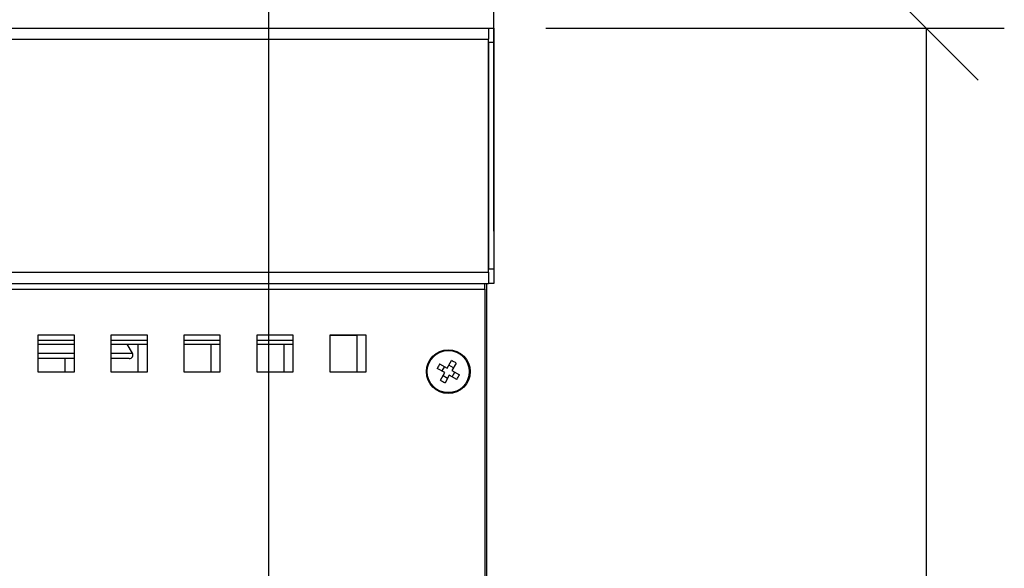
# Model space of a CAD drawing. Units: millimetres. Extents: x -4529 to -1516, y -4286 to -26.
# Drawn here: x -3711 to -3440, y -726 to -575 of the extents above; entities that cross this region are included whole.
import ezdxf

# ---------------------------------------------------------------- set-up
doc = ezdxf.new("R2010")
doc.units = ezdxf.units.MM
doc.layers.add('PDF_Geometry', color=7, linetype='Continuous')
doc.styles.add('PDF Arial', font='arial.ttf')
doc.dimstyles.new('ALFATEC', dxfattribs={"dimscale": 0.1, "dimtxt": 0.4, "dimasz": 0.2, "dimexe": 0.15, "dimexo": 0.1, "dimgap": 0.15, "dimtad": 0, "dimtxsty": 'PDF Arial', "dimblk": 'OBLIQUE', "dimcen": -2.5, "dimclrd": 4, "dimclre": 4, "dimclrt": 256, "dimadec": 0, "dimazin": 0, "dimtfac": 1, "dimtmove": 0, "dimatfit": 3, "dimfxl": 1, "dimarcsym": 0})

# ---------------------------------------------------------------- blocks, each defined once
blk = doc.blocks.new('_OBLIQUE')
at = {"color": 0, "linetype": 'ByBlock'}
blk.add_line((-0.5, -0.5), (0.5, 0.5), dxfattribs=at)
blk = doc.blocks.new('*D24')
at = {"color": 4, "lineweight": -2, "transparency": 16777216}
for p, q in [((-3925.92851, -2067.25016), (-3925.84054, -2067.25016)), ((-3925.85554, -2067.25016), (-3925.85554, -2067.51184)), ((-3925.85554, -2067.8918), (-3925.85554, -2067.63013)), ((-3925.92962, -2067.8918), (-3925.84054, -2067.8918))]:
    blk.add_line(p, q, dxfattribs=at)
at = {"layer": 'Defpoints', "color": 0, "transparency": 16777216}
for p in [(-3925.93851, -2067.25016), (-3925.93962, -2067.8918), (-3925.85554, -2067.8918)]:
    blk.add_point(p, dxfattribs=at)
at = {"color": 4, "lineweight": -2, "transparency": 16777216, "xscale": 0.02, "yscale": 0.02, "zscale": 0.02}
for p, rotation in [((-3925.85554, -2067.25016), 90), ((-3925.85554, -2067.8918), 270)]:
    blk.add_blockref('_OBLIQUE', p, dxfattribs=dict(at, rotation=rotation))
at = {"transparency": 16777216, "insert": (-3925.85554, -2067.57098), "char_height": 0.04, "attachment_point": 5, "rotation": 90, "style": 'PDF Arial'}
blk.add_mtext('850', dxfattribs=at)
blk = doc.blocks.new('*D25')
at = {"color": 4, "lineweight": -2, "transparency": 16777216}
for p, q in [((-3926.19051, -2067.24016), (-3926.19051, -2067.13662)), ((-3925.93854, -2067.24697), (-3925.93854, -2067.13662)), ((-3926.19051, -2067.15162), (-3926.12363, -2067.15162)), ((-3925.93854, -2067.15162), (-3926.00542, -2067.15162))]:
    blk.add_line(p, q, dxfattribs=at)
at = {"layer": 'Defpoints', "color": 0, "transparency": 16777216}
for p in [(-3925.93854, -2067.15162), (-3926.19051, -2067.25016), (-3925.93854, -2067.25697)]:
    blk.add_point(p, dxfattribs=at)
at = {"color": 4, "lineweight": -2, "transparency": 16777216, "xscale": 0.02, "yscale": 0.02, "zscale": 0.02, "rotation": 180}
blk.add_blockref('_OBLIQUE', (-3926.19051, -2067.15162), dxfattribs=at)
at = {"color": 4, "lineweight": -2, "transparency": 16777216, "xscale": 0.02, "yscale": 0.02, "zscale": 0.02}
blk.add_blockref('_OBLIQUE', (-3925.93854, -2067.15162), dxfattribs=at)
at = {"transparency": 16777216, "insert": (-3926.06453, -2067.15162), "char_height": 0.04, "attachment_point": 5, "style": 'PDF Arial'}
blk.add_mtext('360', dxfattribs=at)
blk = doc.blocks.new('FRONTC')
at = {"layer": 'PDF_Geometry', "color": 3, "lineweight": 25}
for p, q in [((-3928.86347, -2067.52495), (-3928.61357, -2067.52495)), ((-3928.61357, -2067.52495), (-3928.61252, -2067.52495)), ((-3928.61357, -2067.52495), (-3928.61357, -2067.52712)), ((-3928.61252, -2067.52495), (-3928.61252, -2067.52775)), ((-3928.86347, -2067.52712), (-3928.61357, -2067.52712)), ((-3928.61357, -2067.57178), (-3928.61357, -2067.52712)), ((-3928.61252, -2067.52775), (-3928.61357, -2067.52775)), ((-3928.61357, -2067.52775), (-3928.61357, -2067.57115)), ((-3928.61252, -2067.52775), (-3928.61252, -2067.57115)), ((-3928.86347, -2067.57178), (-3928.61357, -2067.57178)), ((-3928.61357, -2067.57115), (-3928.61252, -2067.57115)), ((-3928.61357, -2067.57178), (-3928.61357, -2067.57395)), ((-3928.61252, -2067.57115), (-3928.61252, -2067.57395)), ((-3928.86347, -2067.57395), (-3928.61357, -2067.57395)), ((-3928.61427, -2067.57507), (-3928.61427, -2067.57395)), ((-3928.61392, -2067.57395), (-3928.61392, -2067.69813)), ((-3928.61252, -2067.57395), (-3928.61357, -2067.57395)), ((-3928.86277, -2067.57507), (-3928.61427, -2067.57507)), ((-3928.61427, -2067.57507), (-3928.61427, -2067.70583)), ((-3928.69302, -2067.58389), (-3928.70002, -2067.58389)), ((-3928.70002, -2067.58389), (-3928.70002, -2067.59089)), ((-3928.70002, -2067.58484), (-3928.69302, -2067.58484)), ((-3928.69302, -2067.59089), (-3928.69302, -2067.58389)), ((-3928.67902, -2067.58389), (-3928.68602, -2067.58389)), ((-3928.68602, -2067.58389), (-3928.68602, -2067.59089)), ((-3928.68602, -2067.58484), (-3928.67902, -2067.58484)), ((-3928.67902, -2067.59089), (-3928.67902, -2067.58389)), ((-3928.67202, -2067.58389), (-3928.67202, -2067.59089)), ((-3928.66502, -2067.58389), (-3928.67202, -2067.58389)), ((-3928.67202, -2067.58484), (-3928.66502, -2067.58484)), ((-3928.66502, -2067.59089), (-3928.66502, -2067.58389)), ((-3928.65102, -2067.58389), (-3928.65802, -2067.58389)), ((-3928.65802, -2067.58389), (-3928.65802, -2067.59089)), ((-3928.65802, -2067.58484), (-3928.65102, -2067.58484)), ((-3928.65102, -2067.59089), (-3928.65102, -2067.58389)), ((-3928.63702, -2067.58389), (-3928.64402, -2067.58389)), ((-3928.64402, -2067.58389), (-3928.64402, -2067.59089)), ((-3928.63877, -2067.58393), (-3928.64402, -2067.58393)), ((-3928.63877, -2067.59089), (-3928.63877, -2067.58393)), ((-3928.63702, -2067.59089), (-3928.63702, -2067.58389)), ((-3928.70002, -2067.58557), (-3928.69302, -2067.58557)), ((-3928.68602, -2067.58557), (-3928.67902, -2067.58557)), ((-3928.6819, -2067.58732), (-3928.68291, -2067.58557)), ((-3928.68077, -2067.59089), (-3928.68077, -2067.58557)), ((-3928.67202, -2067.58557), (-3928.66502, -2067.58557)), ((-3928.66677, -2067.59089), (-3928.66677, -2067.58557)), ((-3928.65802, -2067.58557), (-3928.65102, -2067.58557)), ((-3928.65277, -2067.59089), (-3928.65277, -2067.58557)), ((-3928.70002, -2067.58732), (-3928.69302, -2067.58732)), ((-3928.69302, -2067.58837), (-3928.70002, -2067.58837)), ((-3928.69477, -2067.59089), (-3928.69477, -2067.58837)), ((-3928.68602, -2067.58732), (-3928.6819, -2067.58732)), ((-3928.6825, -2067.58837), (-3928.68602, -2067.58837)), ((-3928.62146, -2067.59018), (-3928.62065, -2067.58873)), ((-3928.70002, -2067.59089), (-3928.69302, -2067.59089)), ((-3928.68602, -2067.59089), (-3928.67902, -2067.59089)), ((-3928.67202, -2067.59089), (-3928.66502, -2067.59089)), ((-3928.65802, -2067.59089), (-3928.65102, -2067.59089)), ((-3928.64402, -2067.59089), (-3928.63702, -2067.59089)), ((-3928.62194, -2067.59105), (-3928.6234, -2067.59024)), ((-3928.62292, -2067.58937), (-3928.62146, -2067.59018)), ((-3928.62202, -2067.58987), (-3928.6225, -2067.59074)), ((-3928.62028, -2067.59011), (-3928.62115, -2067.58962)), ((-3928.61978, -2067.58921), (-3928.62059, -2067.59067)), ((-3928.62059, -2067.59067), (-3928.61913, -2067.59148)), ((-3928.62051, -2067.59185), (-3928.62003, -2067.59098)), ((-3928.62275, -2067.59251), (-3928.62194, -2067.59105)), ((-3928.62225, -2067.59161), (-3928.62139, -2067.5921)), ((-3928.62107, -2067.59154), (-3928.62189, -2067.59299)), ((-3928.61962, -2067.59235), (-3928.62107, -2067.59154))]:
    blk.add_line(p, q, dxfattribs=at)
for radius in [0.0042, 0.00404]:
    blk.add_circle((-3928.62127, -2067.59086), radius, dxfattribs=at)
for centre, radius, start, end in [((-3928.6825, -2067.58767), 0.0007, 270, 30), ((-3928.62775, -2067.6025), 0.0155, 59.0431, 62.7178), ((-3928.60962, -2067.59735), 0.0155, 149.0431, 152.7178), ((-3928.61478, -2067.57922), 0.0155, 239.0431, 242.7178), ((-3928.63291, -2067.58437), 0.0155, 329.0431, 332.7178)]:
    blk.add_arc(centre, radius, start, end, dxfattribs=at)
blk = doc.blocks.new('*D84')
at = {"color": 4, "lineweight": -2, "transparency": 16777216}
for p, q in [((-3925.98167, -2067.40296), (-3925.98167, -2067.19482)), ((-3925.93851, -2067.28916), (-3925.93851, -2067.19482)), ((-3925.98167, -2067.20982), (-3925.93851, -2067.20982)), ((-3925.93851, -2067.20982), (-3925.91851, -2067.20982))]:
    blk.add_line(p, q, dxfattribs=at)
at = {"layer": 'Defpoints', "color": 0, "transparency": 16777216}
for p in [(-3925.93851, -2067.20982), (-3925.93851, -2067.29916), (-3925.98167, -2067.41296)]:
    blk.add_point(p, dxfattribs=at)
at = {"color": 4, "lineweight": -2, "transparency": 16777216, "xscale": 0.02, "yscale": 0.02, "zscale": 0.02, "rotation": 180}
blk.add_blockref('_OBLIQUE', (-3925.98167, -2067.20982), dxfattribs=at)
at = {"color": 4, "lineweight": -2, "transparency": 16777216, "xscale": 0.02, "yscale": 0.02, "zscale": 0.02}
blk.add_blockref('_OBLIQUE', (-3925.93851, -2067.20982), dxfattribs=at)
at = {"transparency": 16777216, "insert": (-3925.86127, -2067.20982), "char_height": 0.04, "attachment_point": 5, "style": 'PDF Arial'}
blk.add_mtext('100', dxfattribs=at)
blk = doc.blocks.new('*D85')
at = {"color": 4, "lineweight": -2, "transparency": 16777216}
for p, q in [((-3926.19051, -2067.40296), (-3926.19051, -2067.19482)), ((-3925.98167, -2067.40296), (-3925.98167, -2067.19482)), ((-3926.19051, -2067.20982), (-3926.14555, -2067.20982)), ((-3925.98167, -2067.20982), (-3926.02663, -2067.20982))]:
    blk.add_line(p, q, dxfattribs=at)
at = {"layer": 'Defpoints', "color": 0, "transparency": 16777216}
for p in [(-3926.19051, -2067.20982), (-3926.19051, -2067.41296), (-3925.98167, -2067.41296)]:
    blk.add_point(p, dxfattribs=at)
at = {"color": 4, "lineweight": -2, "transparency": 16777216, "xscale": 0.02, "yscale": 0.02, "zscale": 0.02, "rotation": 180}
blk.add_blockref('_OBLIQUE', (-3926.19051, -2067.20982), dxfattribs=at)
at = {"color": 4, "lineweight": -2, "transparency": 16777216, "xscale": 0.02, "yscale": 0.02, "zscale": 0.02}
blk.add_blockref('_OBLIQUE', (-3925.98167, -2067.20982), dxfattribs=at)
at = {"transparency": 16777216, "insert": (-3926.08609, -2067.20982), "char_height": 0.04, "attachment_point": 5, "style": 'PDF Arial'}
blk.add_mtext('260', dxfattribs=at)
blk = doc.blocks.new('FGG71-B2C')
blk.add_blockref('FRONTC', (2.67401, 0.27479))
for base, p1, p2, text, picture, middle in [((-3925.93854, -2067.15162), (-3926.19051, -2067.25016), (-3925.93854, -2067.25697), '360', '*D25', (-3926.06453, -2067.15162)), ((-3926.19051, -2067.20982), (-3925.98167, -2067.41296), (-3926.19051, -2067.41296), '260', '*D85', (-3926.08609, -2067.20982)), ((-3925.93851, -2067.20982), (-3925.98167, -2067.41296), (-3925.93851, -2067.29916), '100', '*D84', (-3925.86127, -2067.20982))]:
    dim = blk.add_linear_dim(base=base, p1=p1, p2=p2, text=text, dimstyle='ALFATEC', override={"dimpost": '<>'})
    dim.commit()
    dim.dimension.update_dxf_attribs({"geometry": picture, "text_midpoint": middle})
dim = blk.add_linear_dim(base=(-3925.85554, -2067.8918), p1=(-3925.93851, -2067.25016), p2=(-3925.93962, -2067.8918), angle=90, text='850', dimstyle='ALFATEC', override={"dimpost": '<>'})
dim.commit()
dim.dimension.update_dxf_attribs({"geometry": '*D24', "text_midpoint": (-3925.85554, -2067.57098)})

msp = doc.modelspace()

# ---------------------------------------------------------------- block references
at = {"xscale": 1434.548714880257, "yscale": 1434.548714880257, "zscale": 1434.548714880257}
msp.add_blockref('FGG71-B2C', (5628369.74, 2964994.11), dxfattribs=at)

doc.saveas('drawing.dxf')
